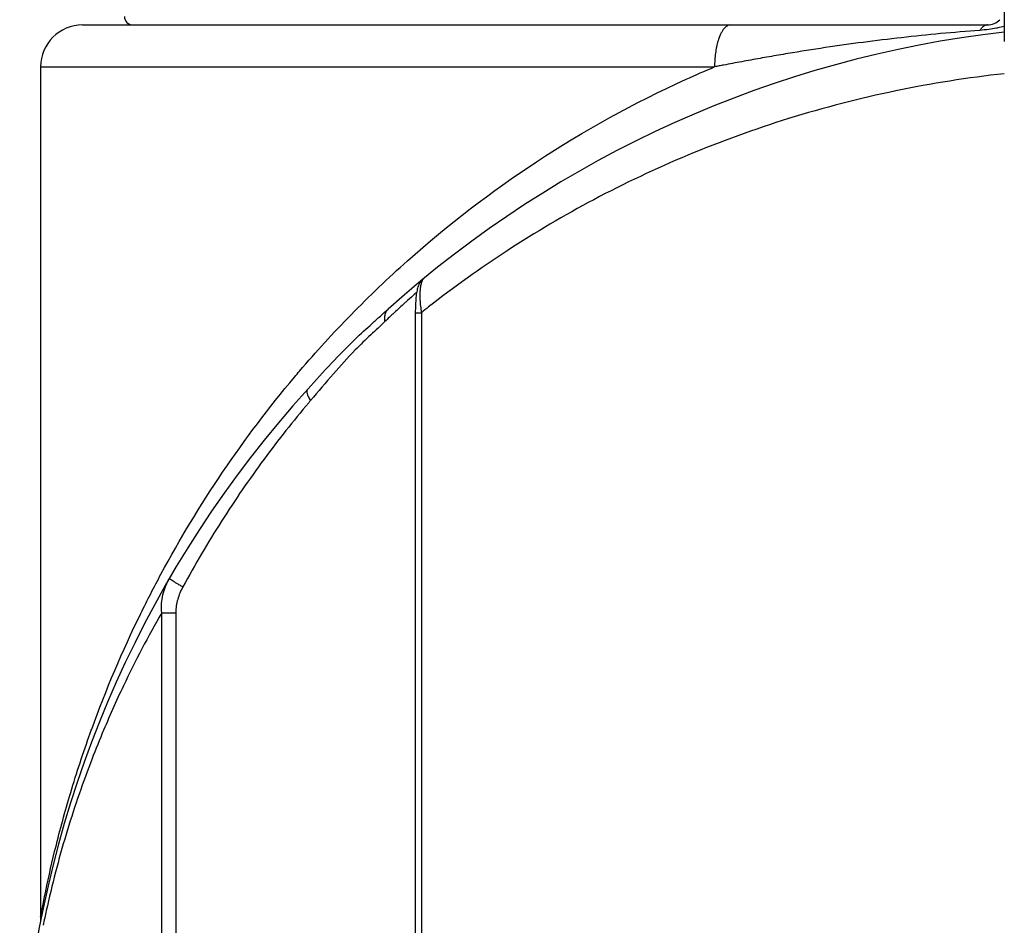
# Model space of a CAD drawing. Units: inches. Extents: x 1.2 to 15.8, y 0.3 to 10.5.
# Drawn here: x 2.9 to 3.1, y 6.8 to 7 of the extents above; entities that cross this region are included whole.
import ezdxf

# ---------------------------------------------------------------- set-up
doc = ezdxf.new("R2010")
doc.units = ezdxf.units.IN
doc.header["$LTSCALE"] = 0.935
doc.header["$MEASUREMENT"] = 0
doc.layers.get('0').update_dxf_attribs({"linetype": 'CONTINUOUS'})

msp = doc.modelspace()

# ---------------------------------------------------------------- linework, layer by layer
at = {"color": 7, "linetype": 'CONTINUOUS'}
for p, q in [((3.1489339794, 7.0640128158), (3.1489339794, 7.0108846188)), ((2.9324016167, 7.0148002174), (3.1449969715, 7.0148002174)), ((2.9225560267, 7.0049576977), (3.0808800984, 7.0049576977)), ((2.9225560267, 7.0049576977), (2.9225560267, 6.8053612543)), ((3.0124922971, 6.9551817832), (3.0125058967, 6.9551930516)), ((3.0105715437, 6.9472060519), (3.011986198, 6.9472060519)), ((3.0105715437, 6.9472060519), (3.0105715437, 6.608052793)), ((3.011986198, 6.9472060519), (3.011986198, 6.608052793)), ((2.9510157998, 6.6312038733), (2.9510157998, 6.8767491983)), ((2.9510157998, 6.8767423837), (2.9542951275, 6.8767423837)), ((2.9543046635, 6.8767423837), (2.9543046635, 6.6312045078)), ((2.92237693, 6.8034838295), (2.9223774083, 6.8034863036))]:
    msp.add_line(p, q, dxfattribs=at)
for centre, radius, start, end in [((2.94420957, 7.0167687213), 0.0019685039, 180, 270), ((3.1449969715, 7.0187372253), 0.0039370079, 270, 316.6580728589), ((2.9323985463, 7.0049576977), 0.0098425197, 90, 180), ((3.1784615385, 6.7539734457), 0.2608267717, 96.5002498896, 131.9206087438), ((3.1784615385, 6.7539734457), 0.2608267717, 137.7781335187, 209.4943127274)]:
    msp.add_arc(centre, radius, start, end, dxfattribs=at)
for points, knots in [([(3.1431779794, 7.0135227055), (3.137035507, 7.0130734811), (3.127880462, 7.0122202456), (3.1128327563, 7.0103844869), (3.1024768312, 7.0088335739), (3.0937110386, 7.0073397038), (3.089403229, 7.0065723103), (3.0858356097, 7.0059105244), (3.0833508426, 7.0054368518), (3.0819363914, 7.0051637175), (3.0812300175, 7.005026177), (3.0808766556, 7.0049570943)], [0, 0, 0, 0, 0.2935801505, 0.4382881008, 0.7227059063, 0.7926981878, 0.8622358928, 0.9313181434, 0.9656901035, 0.9828340076, 1, 1, 1, 1]), ([(3.0846328882, 7.0148002174), (3.0843234303, 7.0147920323), (3.083703638, 7.0145831969), (3.0830705339, 7.0139500968), (3.0826126364, 7.0132761006), (3.0821362329, 7.0123780645), (3.0815208362, 7.0107003072), (3.0811152129, 7.008654785), (3.0809142705, 7.0065942527), (3.080880098, 7.0055078701), (3.0808797421, 7.0049576977)], [0, 0, 0, 0, 0.0778031585, 0.173907718, 0.2318352431, 0.2965988149, 0.4455307105, 0.7089231763, 0.8526874996, 1, 1, 1, 1]), ([(3.1449969715, 7.0148002174), (3.1449056701, 7.0148005062), (3.1447209591, 7.0147815991), (3.1444471144, 7.0146996622), (3.1440739524, 7.0145115483), (3.1436213299, 7.0141316171), (3.1433222761, 7.0137370542), (3.1431779012, 7.0135226998)], [0, 0, 0, 0, 0.1180740992, 0.2399434238, 0.3689915444, 0.6581812569, 1, 1, 1, 1]), ([(3.1470763638, 7.0140433648), (3.1464803116, 7.0139254308), (3.1451856741, 7.0137099956), (3.1438800251, 7.0135742427), (3.1431779792, 7.0135227055)], [0, 0, 0, 0, 0.4632111062, 1, 1, 1, 1]), ([(3.1489338239, 7.0144743063), (3.1484188997, 7.0143365586), (3.1478001393, 7.0141899071), (3.1471771601, 7.0140633082), (3.1470763638, 7.0140433648)], [0, 0, 0, 0, 0.8383697513, 1, 1, 1, 1]), ([(2.9821841374, 6.9320702392), (2.9825805232, 6.9325413122), (2.9868498271, 6.9375792726), (2.9954245064, 6.9469604195), (3.0133880955, 6.9641377629), (3.0390267152, 6.9838373687), (3.0641394517, 6.9976931687), (3.0786263562, 7.0040135817), (3.0808798134, 7.0049583774)], [0, 0, 0, 0, 0.0149070893, 0.1599128225, 0.3079718514, 0.6168959026, 0.9407713832, 1, 1, 1, 1]), ([(3.1489342674, 7.0033420604), (3.1403698098, 7.0024046681), (3.1232881604, 6.9997015015), (3.098405395, 6.9932713232), (3.0746830681, 6.9846565163), (3.0525713747, 6.9742129262), (3.0322211269, 6.9622126887), (3.0190536026, 6.9527989301), (3.0125507873, 6.9476561584), (3.0119863459, 6.9472058664)], [0, 0, 0, 0, 0.1723325785, 0.3455104062, 0.5134425997, 0.6765896184, 0.8341122916, 0.9855516982, 1, 1, 1, 1]), ([(3.0125058884, 6.9551930445), (3.0124430903, 6.9551398447), (3.0123206198, 6.9550058255), (3.0121389749, 6.9546992079), (3.0120404645, 6.9544438188), (3.0119885316, 6.9542784286)], [0, 0, 0, 0, 0.2298290516, 0.5117724968, 1, 1, 1, 1]), ([(3.0119632243, 6.954651378), (3.0116866397, 6.9543166045), (3.0112674045, 6.9536033964), (3.0109309741, 6.9523883499), (3.0107368866, 6.9510353119), (3.0106603948, 6.9500536395), (3.0106307063, 6.9495102228)], [0, 0, 0, 0, 0.2405600703, 0.452696787, 0.6973746083, 1, 1, 1, 1]), ([(3.0119885316, 6.9542784286), (3.0119610857, 6.954191022), (3.0118916873, 6.9539407637), (3.0118000046, 6.9535037462), (3.0117065977, 6.9528377978), (3.0116456621, 6.9519856013), (3.0116374203, 6.9510629062), (3.0116582522, 6.950457339), (3.0116712023, 6.9502010174)], [0, 0, 0, 0, 0.0667308658, 0.1889510904, 0.3262983603, 0.5575080309, 0.8125553132, 1, 1, 1, 1]), ([(3.0108967668, 6.9519864672), (3.0106270638, 6.9517486275), (3.0097691557, 6.9509890425), (3.0089166157, 6.950223416), (3.0083341578, 6.9496952591)], [0, 0, 0, 0, 0.3138228577, 1, 1, 1, 1]), ([(3.0083341578, 6.9496952591), (3.0081568081, 6.9495344433), (3.0071350575, 6.9486052199), (3.0061211376, 6.9476673931), (3.0052883936, 6.9468863667)], [0, 0, 0, 0, 0.1733442762, 1, 1, 1, 1]), ([(3.0106307063, 6.9495102228), (3.01059659, 6.9488857585), (3.0105751236, 6.9481173807), (3.0105716334, 6.9473488608), (3.0105716036, 6.9472057293)], [0, 0, 0, 0, 0.8137558187, 1, 1, 1, 1]), ([(3.0116712023, 6.9502010174), (3.0116831406, 6.9499647201), (3.0117152368, 6.9494740139), (3.0118077085, 6.9484738265), (3.0119081234, 6.9477123238), (3.0119862938, 6.9472054301)], [0, 0, 0, 0, 0.2355251373, 0.4894611776, 1, 1, 1, 1]), ([(2.9853185249, 6.9292629355), (2.9871592539, 6.9313006274), (2.9907737653, 6.9352823607), (2.9958016055, 6.9404447559), (2.9997077503, 6.9440499735), (3.0023287508, 6.9463777801), (3.0035825493, 6.9474905576), (3.0041916445, 6.9480368645)], [0, 0, 0, 0, 0.3094504604, 0.6052407091, 0.811218188, 0.9078657155, 1, 1, 1, 1]), ([(3.0041979274, 6.9480429484), (3.0040923524, 6.9479484721), (3.003897425, 6.9477397531), (3.0036599484, 6.9473786032), (3.0034820979, 6.9469755551), (3.0033667704, 6.9465384663), (3.0033158657, 6.9460755337), (3.0033300372, 6.945595465), (3.0033818447, 6.9452742241), (3.003417858, 6.9451135858)], [0, 0, 0, 0, 0.1335196486, 0.2684913852, 0.4062200497, 0.547737579, 0.6937274575, 0.8444993506, 1, 1, 1, 1]), ([(3.0052883936, 6.9468863667), (3.0050256253, 6.9466399176), (3.0043995479, 6.9460501437), (3.0037765581, 6.9454571171), (3.0034155524, 6.9451113871)], [0, 0, 0, 0, 0.4188440476, 1, 1, 1, 1]), ([(3.003415772, 6.9451111577), (3.002887752, 6.9446065502), (3.0017869501, 6.9435765599), (2.999433635, 6.9413954878), (2.9958309483, 6.9379060558), (2.9911421398, 6.9327334994), (2.9877444162, 6.9286899736), (2.9859723984, 6.9266014907)], [0, 0, 0, 0, 0.0860591632, 0.1776583834, 0.3781223883, 0.6768500098, 1, 1, 1, 1]), ([(2.9853049942, 6.9292479567), (2.9852084281, 6.9291345629), (2.9850534218, 6.9287927866), (2.9851303348, 6.9281637671), (2.9853647113, 6.9275743797), (2.9856535057, 6.9270558836), (2.985860465, 6.9267542676), (2.9859730883, 6.9266023038)], [0, 0, 0, 0, 0.1441130153, 0.3869852542, 0.622511206, 0.8033753265, 1, 1, 1, 1]), ([(2.9859721308, 6.9266017166), (2.9858234986, 6.9264269542), (2.9820278614, 6.9219517292), (2.9747389345, 6.9127271602), (2.9648363899, 6.8982768108), (2.9588120948, 6.8880429624), (2.9559523874, 6.8827813842)], [0, 0, 0, 0, 0.0129369214, 0.3308957336, 0.6623810086, 1, 1, 1, 1]), ([(2.9345501831, 6.8493913844), (2.9379044702, 6.8586412881), (2.9430984588, 6.8708950653), (2.949180454, 6.882748069), (2.9508183229, 6.8857963816)], [0, 0, 0, 0, 0.7403040508, 1, 1, 1, 1]), ([(2.951015159, 6.8767477259), (2.9509297304, 6.8774613797), (2.9508995045, 6.878882994), (2.9512207817, 6.8809691754), (2.9518501027, 6.8829412102), (2.9524520461, 6.884170143), (2.9527929926, 6.8847568921)], [0, 0, 0, 0, 0.2577913413, 0.5093745171, 0.7559333386, 1, 1, 1, 1]), ([(2.9559510643, 6.8827789497), (2.955708931, 6.8829197869), (2.9552399091, 6.883194743), (2.9545711309, 6.8835934566), (2.9539775066, 6.8839533374), (2.9534894039, 6.8842590734), (2.9531221158, 6.8844916784), (2.952913841, 6.8846438295), (2.9528106015, 6.8847167444), (2.9527941377, 6.8847444505), (2.9527907204, 6.8847529804)], [0, 0, 0, 0, 0.2251696301, 0.4371559462, 0.6260574366, 0.7830643697, 0.9008580746, 0.9740358481, 0.9928491172, 1, 1, 1, 1]), ([(2.9559523877, 6.8827813847), (2.9557024433, 6.882321627), (2.9552488136, 6.8813730207), (2.9547267831, 6.8798801029), (2.9543814213, 6.8783294154), (2.9542955618, 6.8772724971), (2.9542951275, 6.8767423915)], [0, 0, 0, 0, 0.2482845142, 0.4979982201, 0.749110505, 1, 1, 1, 1]), ([(2.9510183432, 6.8767477343), (2.9477940203, 6.8711464316), (2.9428969019, 6.8618022188), (2.9386055731, 6.8521698295), (2.9370372706, 6.8484044746)], [0, 0, 0, 0, 0.6130752083, 1, 1, 1, 1]), ([(2.9225558635, 6.8053521849), (2.9226375506, 6.8057725789), (2.9229231836, 6.80732679), (2.9239380397, 6.8124298488), (2.9259563547, 6.8214661809), (2.9293568505, 6.8340347364), (2.9323529466, 6.8432423754), (2.934098467, 6.8481367686), (2.934194747, 6.8484054281)], [0, 0, 0, 0, 0.0287789988, 0.1061902532, 0.3496320905, 0.6508300838, 0.9808229936, 1, 1, 1, 1]), ([(2.9370372706, 6.8484044746), (2.9360709658, 6.8460844628), (2.9329563562, 6.8382770823), (2.9282404108, 6.8244788674), (2.9249145443, 6.8116523692), (2.9233811246, 6.8044663141), (2.9231431356, 6.8033107527)], [0, 0, 0, 0, 0.1595321793, 0.5335153895, 0.9250941341, 1, 1, 1, 1]), ([(2.9225558303, 6.8053520301), (2.92255583, 6.8052649093), (2.9225509588, 6.8048980239), (2.9225080029, 6.8042781753), (2.9224278921, 6.8037500035), (2.9223801227, 6.8035005842)], [0, 0, 0, 0, 0.1403000418, 0.5908340784, 1, 1, 1, 1])]:
    msp.add_open_spline(points, degree=3, knots=knots, dxfattribs=at)
for points in [[(3.0124918694, 6.9551822967), (3.0122994957, 6.955022159), (3.0121224446, 6.9548440956), (3.0119632243, 6.954651378)], [(2.9508183229, 6.8857963816), (2.9596525366, 6.90223814), (2.9701857202, 6.9178110726), (2.9821841374, 6.9320702392)], [(2.934194747, 6.8484054281), (2.9343126068, 6.8487343039), (2.9344310856, 6.8490629566), (2.9345501831, 6.8493913844)]]:
    msp.add_open_spline(points, degree=3, dxfattribs=at)

doc.saveas('drawing.dxf')
